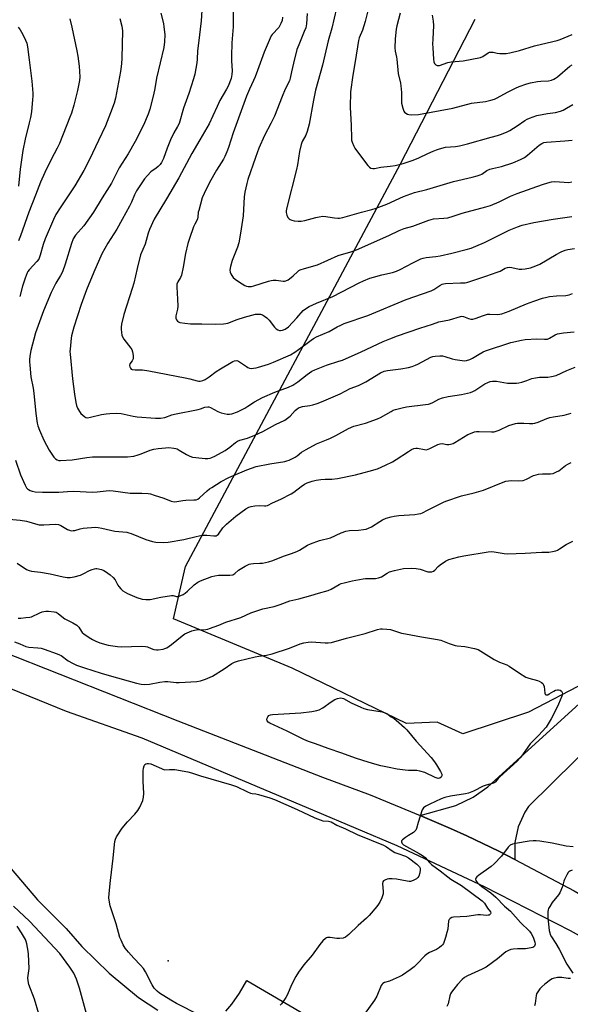
# Model space of a CAD drawing. Units: inches. Extents: x 1225766 to 1231766, y 513457 to 517457.
# Drawn here: x 1226060 to 1226309, y 515136 to 515581 of the extents above; entities that cross this region are included whole.
import ezdxf

# ---------------------------------------------------------------- set-up
doc = ezdxf.new("R2010")
doc.units = ezdxf.units.IN
doc.header["$MEASUREMENT"] = 0
for name, color, linetype in [('ELEV-Spot Elevation', 7, 'Continuous'), ('NTRL-Trees', 3, 'Continuous'), ('TRANS-Driveway', 251, 'Continuous'), ('TRANS-Road', 130, 'Continuous'), ('Undefined', 1, 'Continuous')]:
    doc.layers.add(name, color=color, linetype=linetype)

msp = doc.modelspace()

# ---------------------------------------------------------------- linework, layer by layer
at = {"layer": 'ELEV-Spot Elevation'}
msp.add_point((1226126.84, 515155.49, 394.77), dxfattribs=at)
at = {"layer": 'NTRL-Trees'}
msp.add_lwpolyline([(1226545.34, 515663.05), (1226445.55, 515580.33), (1226407.48, 515494.99), (1226377.28, 515393.89), (1226379.58, 515347.6), (1226341.84, 515295.16), (1226289.78, 515268.03), (1226260.02, 515258.27), (1226248.38, 515263.53), (1226234.62, 515262.84), (1226182.88, 515287.94), (1226129.25, 515310.25), (1226134.58, 515333.95), (1226231.79, 515516.16), (1226265.67, 515581.65)], dxfattribs=at)
at = {"layer": 'TRANS-Driveway'}
for points in [[(1226417.09, 515351.03, 0), (1226289.73, 515225.32, 0), (1226288.1, 515222.83, 0), (1226285.06, 515216.19, 0), (1226283.52, 515209.04, 0), (1226283.54, 515201.38, 0), (1226276.37, 515205.09, 0), (1226269.13, 515208.66, 0), (1226261.83, 515212.11, 0), (1226254.47, 515215.43, 0), (1226240.72, 515221.23, 0), (1226256.81, 515225.75, 0), (1226264.77, 515229.62, 0), (1226271.28, 515234.28, 0), (1226395.18, 515346.88, 0)], [(1226055.8, 515197.14, 0), (1226067.66, 515183.11, 0), (1226080.68, 515170.15, 0), (1226087.77, 515162.05, 0), (1226100.07, 515149.92, 0), (1226113.43, 515138.97, 0), (1226122.04, 515133.13, 0)], [(1226089.82, 515131.58, 0), (1226086.64, 515143.1, 0), (1226085.29, 515147.13, 0), (1226084.11, 515149.95, 0), (1226082.38, 515152.68, 0), (1226077.82, 515158.74, 0), (1226064.07, 515173.4, 0), (1226056.89, 515180.28, 0)], [(1226152.79, 515132.68, 0), (1226155.57, 515135.88, 0), (1226159, 515140.84, 0), (1226162.32, 515146.64, 0), (1226205.96, 515121.04, 0)]]:
    msp.add_polyline3d(points, dxfattribs=at)
at = {"layer": 'TRANS-Road'}
for points in [[(1226051.19, 515295.84), (1226131.19, 515264.14), (1226196.64, 515238.55), (1226218.1, 515230.61), (1226240.72, 515221.23), (1226254.47, 515215.43), (1226261.83, 515212.11), (1226269.13, 515208.66), (1226276.37, 515205.09), (1226283.54, 515201.38), (1226310.31, 515187.24), (1226339.59, 515169.99), (1226365.13, 515151.08), (1226391.71, 515129.49)], [(1226621.6, 514832.9), (1226553.14, 514920.38), (1226484.62, 515013.02), (1226462.74, 515039.53), (1226439.67, 515065.01), (1226415.46, 515089.39), (1226390.14, 515112.64), (1226363.79, 515134.7), (1226346.85, 515147.85), (1226308.75, 515169.14), (1226269.9, 515189.04), (1226230.36, 515207.52), (1226193.32, 515223.29), (1226115.01, 515256.22), (1226080.87, 515268.31), (1226047.3, 515281.87)]]:
    msp.add_lwpolyline(points, dxfattribs=at)
at = {"layer": 'Undefined'}
for points, elevation in [([(1226142.04, 515585.6), (1226141.76, 515580.88), (1226140.45, 515570.84), (1226140.12, 515567.33), (1226139.93, 515563.58), (1226139.76, 515561.98), (1226138.82, 515556.85), (1226138.26, 515554.61), (1226136.16, 515548), (1226133.76, 515541.35), (1226131.69, 515534.43), (1226131.07, 515533.09), (1226129.36, 515530.19), (1226127.82, 515527), (1226126.28, 515523.29), (1226124.64, 515518.57), (1226123.83, 515516.84), (1226123.21, 515515.96), (1226122.25, 515514.97), (1226121.41, 515514.27), (1226118.93, 515512.51), (1226117.38, 515510.96), (1226116.16, 515509.38), (1226112.51, 515503.99), (1226111.5, 515502.23), (1226110.15, 515498.84), (1226109.31, 515496.97), (1226106.05, 515490.97), (1226103.51, 515486.66), (1226099.43, 515480.31), (1226096.81, 515475.4), (1226093.14, 515467.24), (1226089.9, 515459.22), (1226087.43, 515452.51), (1226084.17, 515442.31), (1226083.11, 515438.42), (1226082.88, 515437.29), (1226082.43, 515432.37), (1226082.39, 515431.22), (1226082.45, 515430.04), (1226083.48, 515418.84), (1226084.39, 515411.97), (1226085.02, 515408.2), (1226085.34, 515406.78), (1226085.76, 515405.68), (1226086.62, 515404.12), (1226087.35, 515403.19), (1226088.21, 515402.39), (1226089.14, 515401.69), (1226089.63, 515401.44), (1226090.25, 515401.32), (1226091.69, 515401.5), (1226096.66, 515402.74), (1226098.68, 515403.13), (1226100.4, 515403.27), (1226103.57, 515403.32), (1226105.59, 515403.14), (1226111.03, 515402.03), (1226112.76, 515401.75), (1226121.05, 515401.1), (1226123.37, 515401.14), (1226125.35, 515401.42), (1226128.52, 515402.56), (1226129.66, 515402.89), (1226140.31, 515405.03), (1226141.43, 515405.34), (1226143.42, 515406.1), (1226144.69, 515406.29), (1226145.21, 515406.22), (1226145.98, 515405.93), (1226149.18, 515404.18), (1226150.74, 515403.57), (1226153.54, 515402.93), (1226154.52, 515402.92), (1226155.61, 515403.13), (1226158.11, 515404.01), (1226161.39, 515405.62), (1226162.88, 515406.48), (1226165.77, 515408.45), (1226169.39, 515410.41), (1226175.09, 515412.79), (1226181.25, 515415.19), (1226183.1, 515416.04), (1226184.55, 515416.89), (1226185.47, 515417.53), (1226189.63, 515420.92), (1226191.8, 515422.33), (1226193.05, 515423.02), (1226198.44, 515425.14), (1226203.96, 515426.84), (1226205.58, 515427.41), (1226214.01, 515431.14), (1226223.95, 515435.75), (1226227.02, 515437.04), (1226230.53, 515438.36), (1226240.64, 515441.8), (1226246.29, 515443.63), (1226249.11, 515444.66), (1226254.03, 515445.63), (1226258.98, 515447.13), (1226259.55, 515447.2), (1226260.3, 515447.11), (1226262.65, 515446.13), (1226263.7, 515445.94), (1226264.5, 515445.92), (1226265.58, 515446.14), (1226269.32, 515447.55), (1226271.17, 515448.09), (1226272.26, 515448.2), (1226275.61, 515448.05), (1226276.77, 515448.15), (1226277.61, 515448.34), (1226280.93, 515449.46), (1226288.84, 515452.87), (1226292.16, 515454.08), (1226296.05, 515455.36), (1226298.05, 515455.89), (1226299.21, 515456.1), (1226302.44, 515456.42), (1226306.55, 515456.68), (1226308.17, 515456.97), (1226309.68, 515457.47)], 380), ([(1226202.98, 515586.69), (1226200.8, 515577.62), (1226199.11, 515571.87), (1226196.52, 515560.79), (1226193.36, 515549.48), (1226192.45, 515545.02), (1226190.49, 515534.08), (1226189.6, 515530.91), (1226189.04, 515529.21), (1226187.4, 515526.24), (1226186.92, 515524.93), (1226186.25, 515521.76), (1226185.3, 515515.73), (1226184.88, 515513.61), (1226180.43, 515496.39), (1226180.15, 515494.96), (1226180.12, 515494.11), (1226180.39, 515493.01), (1226180.89, 515491.98), (1226181.44, 515491.36), (1226181.91, 515491.06), (1226182.71, 515490.71), (1226183.83, 515490.43), (1226185.54, 515490.3), (1226186.94, 515490.33), (1226188.56, 515490.51), (1226190.28, 515490.95), (1226193.63, 515491.98), (1226195.01, 515492.25), (1226196.68, 515492.46), (1226198.08, 515492.43), (1226200.93, 515491.87), (1226202.05, 515491.72), (1226203.45, 515491.64), (1226204.29, 515491.67), (1226205.73, 515491.98), (1226214.18, 515494.32), (1226218.91, 515495.47), (1226220.88, 515496.11), (1226225.63, 515497.89), (1226233.27, 515501.44), (1226236.52, 515502.67), (1226238.2, 515503.17), (1226243.79, 515504.55), (1226255.85, 515508.26), (1226264.32, 515510.19), (1226266.53, 515510.79), (1226267.86, 515511.24), (1226268.61, 515511.58), (1226270.95, 515513.13), (1226272.26, 515513.73), (1226273.39, 515514.06), (1226277.46, 515514.97), (1226282.62, 515516.62), (1226286.12, 515518.09), (1226287.92, 515519.13), (1226289.32, 515520.2), (1226294.62, 515524.7), (1226295.72, 515525.47), (1226296.62, 515525.85), (1226297.92, 515526.07), (1226306.19, 515526.54), (1226309.53, 515526.93)], 372), ([(1226217.21, 515586.08), (1226215.92, 515580.68), (1226214.59, 515576.63), (1226213.22, 515573.24), (1226212.88, 515571.96), (1226211.35, 515562.52), (1226210.24, 515556.3), (1226209.29, 515548.74), (1226209.05, 515541.92), (1226209.18, 515538.96), (1226209.61, 515533.7), (1226209.62, 515527.65), (1226209.73, 515526.88), (1226209.97, 515526.08), (1226210.71, 515524.26), (1226211.23, 515523.28), (1226211.98, 515522.18), (1226217.05, 515515.5), (1226217.82, 515514.67), (1226218.5, 515514.27), (1226219.27, 515514.09), (1226220.13, 515514.13), (1226223, 515514.65), (1226227.2, 515515.09), (1226229.49, 515515.49), (1226233, 515516.42), (1226237.55, 515517.81), (1226240.21, 515518.92), (1226244.18, 515520.87), (1226246.58, 515521.94), (1226248.18, 515522.6), (1226249.52, 515523.05), (1226252.27, 515523.68), (1226256.76, 515524.06), (1226258.47, 515524.37), (1226262.14, 515525.3), (1226272.88, 515528.21), (1226275.74, 515529.02), (1226277.11, 515529.49), (1226279.72, 515530.54), (1226281.27, 515531.31), (1226284.57, 515533.33), (1226288.09, 515535.85), (1226289.11, 515536.43), (1226290.18, 515536.89), (1226293.51, 515538.02), (1226298.38, 515538.96), (1226301.96, 515539.48), (1226304.13, 515540.02), (1226305.45, 515540.5), (1226306.98, 515541.38), (1226309.74, 515543.13)], 370), ([(1226082.32, 515581.89), (1226083.3, 515578.03), (1226085.51, 515567.42), (1226085.91, 515564.87), (1226086.47, 515560.34), (1226086.79, 515555.59), (1226086.72, 515553.92), (1226085.78, 515549.34), (1226084.06, 515542.75), (1226083.02, 515539.18), (1226082.37, 515537.3), (1226077.59, 515525.39), (1226076.56, 515523.28), (1226073.84, 515518.22), (1226071, 515512.22), (1226069.12, 515507.98), (1226066.86, 515501.95), (1226063.72, 515494.4), (1226059.96, 515483.56), (1226059.11, 515481.41)], 386), ([(1226104.87, 515581.93), (1226105.84, 515578.5), (1226106.15, 515576.37), (1226105.89, 515563.99), (1226105.74, 515561.45), (1226105.22, 515557.92), (1226102.98, 515545.98), (1226102.31, 515543.59), (1226100.77, 515539.3), (1226098.38, 515533.39), (1226095.33, 515526.7), (1226091.16, 515518.1), (1226088.66, 515513.2), (1226084.64, 515506.19), (1226077.93, 515496.33), (1226076.06, 515493.21), (1226074.88, 515490.94), (1226071.13, 515482.26), (1226070.22, 515479.62), (1226068.98, 515474.94), (1226068.23, 515473.13), (1226067.43, 515471.97), (1226063.89, 515468.2), (1226063.36, 515467.53), (1226062.97, 515466.89), (1226062.08, 515464.45), (1226060.96, 515460.86), (1226059.64, 515456.16)], 384), ([(1226123.49, 515584.37), (1226124.63, 515579.73), (1226124.9, 515578.28), (1226125.23, 515574.79), (1226125.15, 515571.49), (1226124.77, 515568.91), (1226121.56, 515554.91), (1226120.77, 515550.34), (1226120.16, 515547.48), (1226118.46, 515540.98), (1226117.73, 515538.67), (1226115.61, 515533.69), (1226111.86, 515526.26), (1226108.67, 515520.67), (1226104.63, 515514.39), (1226101.91, 515508.98), (1226101.1, 515507.52), (1226096.94, 515500.84), (1226093, 515494.29), (1226088.59, 515488.11), (1226084.85, 515483.88), (1226083.88, 515482.19), (1226083.03, 515480.1), (1226080.26, 515470.81), (1226078.96, 515467.36), (1226078.14, 515465.67), (1226076.05, 515462.26), (1226073.82, 515457.94), (1226070.4, 515449.7), (1226066.76, 515439.72), (1226064.71, 515431.75), (1226064.39, 515430.05), (1226064.13, 515427.76), (1226064.08, 515426.61), (1226064.16, 515425.14), (1226064.71, 515419.87), (1226065.7, 515414.62), (1226066.04, 515412.42), (1226066.94, 515403.24), (1226067.62, 515398.85), (1226067.91, 515397.7), (1226068.56, 515395.72), (1226070.59, 515391.19), (1226073, 515386.64), (1226075.14, 515383.49), (1226075.88, 515382.63), (1226076.53, 515382.18), (1226077.28, 515381.94), (1226078.13, 515381.88), (1226083.41, 515382.17), (1226090.01, 515383.27), (1226092.55, 515383.58), (1226106.58, 515383.55), (1226108.33, 515383.61), (1226111.19, 515383.93), (1226113.22, 515384.44), (1226114.6, 515384.93), (1226118.61, 515386.58), (1226120.25, 515387.09), (1226122.29, 515387.38), (1226125.55, 515387.69), (1226127.03, 515387.75), (1226129.39, 515387.57), (1226130.25, 515387.41), (1226130.79, 515387.23), (1226131.82, 515386.68), (1226135.08, 515384.69), (1226136.57, 515383.97), (1226137.85, 515383.49), (1226139.31, 515383.24), (1226143.49, 515382.84), (1226144.68, 515382.82), (1226145.76, 515382.99), (1226146.56, 515383.24), (1226147.87, 515383.85), (1226152.51, 515386.43), (1226154.7, 515387.92), (1226157.18, 515390.11), (1226158.15, 515390.76), (1226159.25, 515391.18), (1226162.72, 515392.06), (1226166.01, 515393.35), (1226169.58, 515395.07), (1226175.34, 515398.23), (1226179.53, 515400.24), (1226180.76, 515401.06), (1226181.92, 515401.98), (1226184.25, 515404.58), (1226185.08, 515405.3), (1226185.97, 515405.87), (1226186.67, 515406.15), (1226187.46, 515406.35), (1226190.79, 515406.84), (1226192.23, 515407.14), (1226194.23, 515407.7), (1226196.1, 515408.43), (1226204.49, 515412.14), (1226209.06, 515414.47), (1226212.78, 515415.88), (1226214.11, 515416.49), (1226216.18, 515417.61), (1226222.81, 515421.58), (1226224.52, 515422.34), (1226225.97, 515422.62), (1226232.06, 515423.42), (1226235.5, 515424.08), (1226237.18, 515424.49), (1226238.7, 515425.03), (1226239.73, 515425.49), (1226245.61, 515428.67), (1226246.43, 515428.95), (1226247.58, 515429.16), (1226249.63, 515429.36), (1226250.79, 515429.34), (1226251.9, 515429.08), (1226255.17, 515427.94), (1226256.57, 515427.61), (1226259.67, 515427.13), (1226260.96, 515427.11), (1226261.76, 515427.25), (1226263.13, 515427.67), (1226264.45, 515428.21), (1226267.39, 515430.09), (1226269.16, 515431.07), (1226270.21, 515431.55), (1226281.68, 515435.32), (1226286.49, 515436.46), (1226288.2, 515436.74), (1226293.43, 515437), (1226297.03, 515436.8), (1226298.32, 515436.92), (1226299.28, 515437.26), (1226301.76, 515438.82), (1226302.78, 515439.2), (1226305.55, 515439.7), (1226310.37, 515440.15)], 382), ([(1226156.25, 515584.85), (1226156.23, 515578.21), (1226155.64, 515570.96), (1226155.49, 515564.88), (1226155.5, 515562.86), (1226155.76, 515558.29), (1226155.61, 515556.64), (1226155.21, 515554.82), (1226154.74, 515553.28), (1226154.04, 515551.66), (1226153.21, 515550.07), (1226150.19, 515544.89), (1226148.93, 515542.2), (1226147.05, 515537.87), (1226145.26, 515534.33), (1226141.18, 515527.02), (1226137.55, 515520.87), (1226131.55, 515509.81), (1226126.07, 515500.4), (1226120.5, 515491.09), (1226118.32, 515486.43), (1226117.8, 515484.82), (1226116.45, 515479.9), (1226114.31, 515474.99), (1226112.7, 515468.85), (1226111.25, 515462.27), (1226110.54, 515459.8), (1226106.77, 515447.96), (1226105.69, 515443.66), (1226105.47, 515442.22), (1226105.49, 515441.33), (1226105.67, 515439.85), (1226105.9, 515438.69), (1226106.19, 515437.88), (1226106.77, 515436.9), (1226107.77, 515435.48), (1226109.96, 515432.81), (1226110.31, 515432.16), (1226110.67, 515431.08), (1226110.98, 515429.39), (1226111.01, 515428.83), (1226110.91, 515428.01), (1226110.53, 515426.99), (1226109.49, 515425.63), (1226109.27, 515424.99), (1226109.41, 515424.3), (1226109.77, 515423.67), (1226110.11, 515423.34), (1226110.55, 515423.14), (1226111.86, 515422.96), (1226115.15, 515422.96), (1226118.1, 515422.58), (1226134.48, 515419.42), (1226136.51, 515418.96), (1226139.87, 515417.98), (1226140.71, 515417.83), (1226141.25, 515417.81), (1226142.52, 515418.07), (1226143.5, 515418.54), (1226145.37, 515419.78), (1226148.56, 515422.16), (1226150.48, 515423.48), (1226155.23, 515426.36), (1226156, 515426.76), (1226156.78, 515427.04), (1226157.82, 515427.16), (1226158.57, 515426.94), (1226162.14, 515424.44), (1226162.87, 515424), (1226163.63, 515423.69), (1226164.48, 515423.62), (1226165.36, 515423.68), (1226166.54, 515423.86), (1226167.69, 515424.15), (1226172.23, 515425.58), (1226174.41, 515426.37), (1226182.09, 515429.75), (1226184.05, 515430.98), (1226188.97, 515434.58), (1226191.4, 515436.45), (1226192.49, 515437.18), (1226193.79, 515437.84), (1226199.54, 515440.29), (1226203.23, 515442.44), (1226204.8, 515443.23), (1226206.44, 515443.88), (1226217.04, 515447.56), (1226234.47, 515454.76), (1226241.78, 515457.37), (1226245.73, 515458.69), (1226246.98, 515459.33), (1226249.63, 515461.17), (1226250.62, 515461.71), (1226251.35, 515461.93), (1226252.19, 515462.03), (1226259.05, 515462.28), (1226261.03, 515462.42), (1226262.31, 515462.64), (1226265.42, 515463.74), (1226270.4, 515465.31), (1226275.57, 515467.11), (1226276.89, 515467.69), (1226279.2, 515468.97), (1226280.19, 515469.31), (1226281.05, 515469.37), (1226282.23, 515469.27), (1226285.58, 515468.57), (1226286.66, 515468.47), (1226288.26, 515468.62), (1226290.68, 515469.2), (1226293.08, 515470.07), (1226294.9, 515470.86), (1226302.2, 515475.11), (1226304.56, 515476.36), (1226306.33, 515477.12), (1226307.53, 515477.41), (1226310.56, 515477.83)], 378), ([(1226178.48, 515582.63), (1226178.28, 515581.04), (1226177.76, 515579.69), (1226176.78, 515577.91), (1226173.86, 515574.72), (1226173.4, 515574.07), (1226172.86, 515573.03), (1226170.25, 515566.74), (1226167.24, 515558.44), (1226166.09, 515555.52), (1226165.42, 515553.95), (1226163.54, 515550.06), (1226162.19, 515546.89), (1226156.21, 515530.3), (1226154.09, 515523.58), (1226153.39, 515521.69), (1226152.44, 515519.57), (1226151.77, 515518.27), (1226148.7, 515513.28), (1226145.52, 515507.77), (1226143.02, 515502.72), (1226142.22, 515500.82), (1226140.58, 515495.15), (1226140.42, 515494.29), (1226140.19, 515492), (1226140.02, 515491.29), (1226139.74, 515490.61), (1226138.78, 515488.85), (1226138.31, 515487.75), (1226136.41, 515482.41), (1226135.73, 515480.12), (1226134.63, 515475.62), (1226133.56, 515469.42), (1226132.76, 515465.8), (1226132.36, 515464.78), (1226131.09, 515462.76), (1226130.71, 515461.78), (1226130.64, 515460.33), (1226131.05, 515454.94), (1226131.15, 515451.86), (1226130.99, 515450.43), (1226130.32, 515447.37), (1226130.25, 515446.31), (1226130.48, 515445.64), (1226130.94, 515445.06), (1226131.53, 515444.62), (1226132.03, 515444.42), (1226134.28, 515444.03), (1226136.85, 515443.79), (1226141.99, 515443.81), (1226148.03, 515443.57), (1226151.79, 515443.78), (1226152.93, 515443.93), (1226153.78, 515444.15), (1226157.95, 515445.77), (1226161.35, 515446.88), (1226166.35, 515448.1), (1226167.24, 515448.21), (1226168.06, 515448.21), (1226168.59, 515448.13), (1226169.4, 515447.83), (1226170.42, 515447.26), (1226171.38, 515446.57), (1226172.39, 515445.48), (1226174.86, 515442.29), (1226175.69, 515441.55), (1226176.39, 515441.1), (1226177.13, 515440.78), (1226177.64, 515440.72), (1226178.42, 515440.85), (1226179.7, 515441.37), (1226181.17, 515442.48), (1226185.02, 515446.45), (1226187.84, 515449.77), (1226188.87, 515450.6), (1226190.5, 515451.58), (1226193.93, 515453.18), (1226201.3, 515456.23), (1226213.2, 515462.33), (1226215.08, 515463.23), (1226218.05, 515464.43), (1226219.71, 515464.98), (1226223.41, 515465.95), (1226228.23, 515467.01), (1226230.11, 515467.6), (1226231.68, 515468.33), (1226237.41, 515471.44), (1226241.06, 515473.17), (1226242.12, 515473.48), (1226243.47, 515473.74), (1226247.76, 515474.19), (1226249.8, 515474.55), (1226255.04, 515475.75), (1226261.55, 515477.4), (1226263.75, 515478.07), (1226265.91, 515478.87), (1226269.9, 515480.64), (1226281.02, 515486.16), (1226284.71, 515487.65), (1226286.89, 515488.4), (1226292.15, 515489.67), (1226300.83, 515491.16), (1226309.31, 515492.4)], 376), ([(1226189.66, 515584.19), (1226189.31, 515579.62), (1226188.99, 515577.8), (1226188.34, 515576.05), (1226185.83, 515570.13), (1226185.03, 515567.93), (1226183.46, 515561.71), (1226182.55, 515557.83), (1226181.99, 515554.97), (1226181.63, 515553.74), (1226179.76, 515549.94), (1226178.28, 515546.68), (1226174.81, 515537.75), (1226173.15, 515534.45), (1226170.32, 515529.09), (1226167.85, 515523.34), (1226166.22, 515519.04), (1226162.79, 515509.05), (1226162.3, 515507.37), (1226161.43, 515503.45), (1226161.1, 515501.23), (1226160.68, 515492.68), (1226159.48, 515484.85), (1226158.7, 515480.47), (1226158.18, 515478.48), (1226155.78, 515472.44), (1226155, 515469.68), (1226154.71, 515468.02), (1226154.78, 515467.16), (1226155.06, 515466.35), (1226155.52, 515465.64), (1226156.25, 515464.76), (1226157.11, 515463.99), (1226158.98, 515462.61), (1226160.18, 515461.84), (1226161.41, 515461.2), (1226162.16, 515460.91), (1226162.92, 515460.73), (1226163.69, 515460.66), (1226164.46, 515460.73), (1226165.55, 515461.01), (1226172.18, 515463.11), (1226173.29, 515463.4), (1226174.34, 515463.57), (1226175.65, 515463.55), (1226178.85, 515463.07), (1226179.41, 515463.07), (1226179.95, 515463.19), (1226180.98, 515463.7), (1226182.45, 515464.71), (1226183.34, 515465.47), (1226185.39, 515467.52), (1226185.84, 515467.86), (1226186.52, 515468.21), (1226188.4, 515468.85), (1226194.38, 515470.54), (1226203.6, 515474.69), (1226209.44, 515476.35), (1226211.93, 515477.22), (1226226.54, 515483.82), (1226231.18, 515486), (1226233.56, 515486.9), (1226237.39, 515488.03), (1226244.6, 515490.75), (1226245.7, 515491.07), (1226246.83, 515491.26), (1226251.48, 515491.55), (1226253.18, 515491.81), (1226255.66, 515492.48), (1226259.66, 515493.86), (1226270.42, 515496.68), (1226272.53, 515497.42), (1226276.39, 515499.06), (1226281.54, 515501.55), (1226284.57, 515502.85), (1226296.03, 515506.9), (1226298.52, 515507.66), (1226300.19, 515508.05), (1226301.61, 515508.17), (1226307.93, 515507.82), (1226309.35, 515508)], 374), ([(1226231.72, 515584.42), (1226230.25, 515578.66), (1226229.94, 515577.2), (1226229.46, 515572.74), (1226229.28, 515568.68), (1226229.4, 515567.15), (1226230.06, 515564.48), (1226230.21, 515563.62), (1226230.72, 515557.15), (1226231.81, 515552.69), (1226232.01, 515551.55), (1226232.24, 515548.45), (1226232.34, 515543.69), (1226232.86, 515541.41), (1226233.37, 515540.07), (1226233.69, 515539.63), (1226234.31, 515539.1), (1226235.03, 515538.68), (1226235.54, 515538.49), (1226236.99, 515538.36), (1226239.98, 515538.54), (1226255.47, 515541.45), (1226263.94, 515543.62), (1226270.3, 515544.48), (1226272.62, 515545.02), (1226274.34, 515545.52), (1226275.56, 515546.02), (1226280.27, 515548.71), (1226283.87, 515550.49), (1226285.51, 515551.16), (1226288.91, 515552.34), (1226290.63, 515552.82), (1226293.81, 515553.49), (1226295.26, 515553.67), (1226298.71, 515553.83), (1226300.14, 515554.12), (1226301.23, 515554.48), (1226301.98, 515554.9), (1226302.91, 515555.61), (1226308.48, 515560.45), (1226309.46, 515561.05)], 368), ([(1226246.18, 515583.47), (1226246.61, 515580.7), (1226246.78, 515578.75), (1226246.42, 515572.59), (1226246.39, 515570.53), (1226246.43, 515568.73), (1226246.77, 515563.62), (1226246.91, 515562.44), (1226247.16, 515561.64), (1226247.45, 515561.26), (1226247.81, 515560.95), (1226248.45, 515560.67), (1226248.94, 515560.66), (1226249.45, 515560.76), (1226253.18, 515562), (1226254.79, 515562.42), (1226260.23, 515562.8), (1226268, 515564.4), (1226269.09, 515564.78), (1226271.55, 515566.45), (1226272.02, 515566.67), (1226272.54, 515566.79), (1226273.69, 515566.75), (1226275.59, 515566.27), (1226276.71, 515566.12), (1226279.58, 515566.13), (1226281.31, 515566.37), (1226285.64, 515567.53), (1226292.41, 515569.6), (1226300.72, 515571.5), (1226302.65, 515572.01), (1226304.01, 515572.5), (1226309.44, 515574.8)], 366), ([(1226058.93, 515578), (1226059.81, 515576.81), (1226061.02, 515574.77), (1226062.34, 515572.13), (1226062.92, 515570.78), (1226063.25, 515569.18), (1226063.92, 515563.24), (1226065.18, 515553.62), (1226065.61, 515548.14), (1226065.61, 515546.83), (1226065.49, 515545.36), (1226064.94, 515539.81), (1226064.54, 515537.22), (1226063.99, 515534.71), (1226062.09, 515527.39), (1226061.12, 515522.17), (1226059.92, 515513.74), (1226059.08, 515506.05)], 388), ([(1226057.68, 515382.11), (1226059.94, 515375.42), (1226062.05, 515370.78), (1226062.79, 515369.52), (1226063.18, 515369.11), (1226063.64, 515368.78), (1226064.4, 515368.36), (1226065.22, 515368.05), (1226066.68, 515367.83), (1226069.97, 515367.63), (1226077.32, 515367.68), (1226081.26, 515367.95), (1226084.12, 515368.03), (1226092.5, 515367.66), (1226094.68, 515367.8), (1226098.68, 515368.26), (1226100.07, 515368.32), (1226101.98, 515368.18), (1226109.66, 515367.1), (1226114.92, 515367.13), (1226117.73, 515367.02), (1226118.85, 515366.82), (1226120.5, 515366.32), (1226124.89, 515364.85), (1226128.15, 515363.53), (1226129.43, 515363.22), (1226130.78, 515363.31), (1226133.42, 515363.85), (1226134.79, 515364.04), (1226138.39, 515364.08), (1226139.49, 515364.2), (1226140.27, 515364.5), (1226140.99, 515364.97), (1226144.41, 515368.19), (1226145.52, 515369.11), (1226146.48, 515369.79), (1226150.8, 515372.41), (1226154.18, 515374.19), (1226156.33, 515375.21), (1226162.33, 515377.73), (1226166.62, 515379.18), (1226172.81, 515380.5), (1226179.61, 515381.55), (1226180.46, 515381.74), (1226181.57, 515382.15), (1226184.23, 515383.43), (1226185.18, 515384.12), (1226187.07, 515385.77), (1226189.13, 515386.96), (1226193.9, 515389.45), (1226198.42, 515391.25), (1226200.26, 515392.1), (1226202.6, 515393.29), (1226208.4, 515396.45), (1226210.72, 515397.42), (1226215.96, 515398.9), (1226221.47, 515400.76), (1226222.78, 515401.41), (1226227.58, 515404.17), (1226228.57, 515404.67), (1226229.52, 515405.03), (1226232.54, 515405.82), (1226234.5, 515406.24), (1226243.13, 515407.23), (1226244.58, 515407.48), (1226245.39, 515407.73), (1226246.45, 515408.2), (1226249.25, 515409.69), (1226250.91, 515410.23), (1226253.46, 515410.87), (1226259.45, 515411.86), (1226263.48, 515412.76), (1226264.53, 515413.15), (1226265.52, 515413.67), (1226269.98, 515416.66), (1226271.27, 515417.28), (1226272.35, 515417.64), (1226273.48, 515417.82), (1226275.24, 515417.84), (1226280.28, 515416.96), (1226282.03, 515416.92), (1226284.36, 515417), (1226285.29, 515417.11), (1226286.7, 515417.46), (1226288.94, 515418.16), (1226291.25, 515419.03), (1226292.83, 515419.42), (1226294.73, 515419.67), (1226298.46, 515419.65), (1226300.12, 515419.89), (1226302.29, 515420.48), (1226307.08, 515422.66), (1226310.89, 515424.11)], 384), ([(1226054.89, 515355.42), (1226059.82, 515354.89), (1226062.74, 515354.47), (1226063.84, 515354.2), (1226066.77, 515353.3), (1226068.48, 515352.89), (1226069.36, 515352.77), (1226070.54, 515352.75), (1226075.75, 515353.05), (1226077.15, 515352.96), (1226078.22, 515352.57), (1226080.49, 515351.12), (1226081.22, 515350.73), (1226082.22, 515350.35), (1226082.98, 515350.18), (1226083.79, 515350.2), (1226084.61, 515350.33), (1226086.92, 515351.03), (1226088.28, 515351.28), (1226093.94, 515351.71), (1226095.11, 515351.61), (1226096.85, 515351.33), (1226102.61, 515350.03), (1226108.11, 515349.45), (1226108.94, 515349.26), (1226110.05, 515348.89), (1226116.73, 515346.24), (1226119.73, 515345.26), (1226121.15, 515344.98), (1226124.72, 515344.82), (1226126.79, 515344.97), (1226133.88, 515346.15), (1226139.43, 515347.52), (1226142.21, 515348.07), (1226144.23, 515348.11), (1226147.38, 515347.81), (1226148.44, 515347.89), (1226148.88, 515348.07), (1226149.49, 515348.62), (1226151.44, 515351.52), (1226153.12, 515353.14), (1226157.39, 515356.73), (1226161.89, 515360), (1226163.31, 515360.86), (1226164.3, 515361.19), (1226165.97, 515361.42), (1226167.95, 515361.52), (1226170.4, 515361.36), (1226170.91, 515361.41), (1226171.66, 515361.64), (1226173.92, 515362.73), (1226177.68, 515364.4), (1226182.43, 515366.79), (1226183.67, 515367.57), (1226186.86, 515370.13), (1226188.39, 515371.2), (1226189.67, 515371.82), (1226191.86, 515372.61), (1226193.64, 515373.02), (1226195.79, 515373.33), (1226197.79, 515373.49), (1226200.79, 515373.53), (1226203.35, 515373.84), (1226211.47, 515375.51), (1226215.42, 515376.44), (1226217.65, 515377.04), (1226221.48, 515378.24), (1226225.1, 515379.76), (1226228.18, 515381.36), (1226229.94, 515382.43), (1226235.42, 515386.07), (1226236.88, 515386.9), (1226237.88, 515387.33), (1226238.71, 515387.47), (1226239.59, 515387.45), (1226242.72, 515386.87), (1226243.56, 515386.83), (1226244.33, 515387.01), (1226245.09, 515387.31), (1226248.76, 515389.14), (1226249.84, 515389.53), (1226250.62, 515389.56), (1226252.86, 515389.13), (1226253.65, 515389.17), (1226254.5, 515389.34), (1226255.6, 515389.7), (1226256.37, 515390.08), (1226262.34, 515393.63), (1226264.25, 515394.5), (1226265.37, 515394.9), (1226266.21, 515395.05), (1226267.35, 515395.1), (1226273.04, 515394.91), (1226274.15, 515394.96), (1226275.18, 515395.21), (1226276.44, 515395.68), (1226280.86, 515397.81), (1226283.89, 515398.69), (1226284.74, 515398.82), (1226285.86, 515398.88), (1226287.56, 515398.84), (1226290.23, 515398.65), (1226291.71, 515398.7), (1226292.58, 515398.81), (1226294.14, 515399.3), (1226298.08, 515400.93), (1226299.42, 515401.42), (1226301.09, 515401.75), (1226305.81, 515402.46), (1226308.95, 515403.34)], 386), ([(1226058.53, 515335.51), (1226062.79, 515332.67), (1226063.86, 515332.19), (1226064.98, 515331.88), (1226069.1, 515331.36), (1226073.38, 515330.71), (1226079.28, 515329.23), (1226081.06, 515329.03), (1226082.53, 515328.97), (1226084.26, 515329.25), (1226087.07, 515330.06), (1226088.38, 515330.63), (1226091.16, 515332.09), (1226092.46, 515332.63), (1226093.51, 515332.96), (1226094.04, 515333.04), (1226094.6, 515333.02), (1226096.59, 515332.56), (1226097.68, 515332.15), (1226098.42, 515331.7), (1226100.52, 515330.12), (1226101.85, 515329), (1226102.76, 515327.86), (1226104.02, 515325.56), (1226104.49, 515324.86), (1226105.4, 515323.8), (1226106.36, 515323), (1226108.39, 515321.8), (1226110.47, 515320.77), (1226112.6, 515319.95), (1226115.09, 515319.23), (1226116.76, 515318.97), (1226118.67, 515319.05), (1226123.42, 515320.01), (1226128.25, 515320.82), (1226129.08, 515320.81), (1226130.63, 515320.43), (1226131.3, 515320.42), (1226132.57, 515320.83), (1226133.58, 515321.3), (1226134.54, 515321.87), (1226135.6, 515322.77), (1226138.52, 515325.7), (1226140.14, 515326.85), (1226141.43, 515327.46), (1226146.56, 515329.42), (1226147.92, 515329.79), (1226149.54, 515330.01), (1226154.71, 515330.04), (1226156.06, 515330.22), (1226156.99, 515330.74), (1226158.59, 515332.29), (1226159.27, 515332.8), (1226161.54, 515334.08), (1226163.37, 515334.96), (1226164.2, 515335.19), (1226165.35, 515335.35), (1226168.24, 515335.42), (1226169.37, 515335.54), (1226172.15, 515336.15), (1226174.06, 515336.66), (1226178.96, 515338.66), (1226182.61, 515339.81), (1226184.95, 515340.69), (1226186.19, 515341.36), (1226189.83, 515343.6), (1226191.12, 515344.23), (1226195.22, 515345.68), (1226200.16, 515346.99), (1226205.03, 515349.25), (1226207.2, 515349.89), (1226208.84, 515350.26), (1226212.86, 515350.39), (1226215.15, 515350.64), (1226216.27, 515350.9), (1226217.35, 515351.34), (1226218.66, 515351.99), (1226222.44, 515354.4), (1226223.68, 515355.06), (1226225.44, 515355.84), (1226227.63, 515356.47), (1226229.04, 515356.77), (1226231.11, 515357.04), (1226238.3, 515357.49), (1226239.99, 515357.74), (1226241.09, 515358), (1226241.8, 515358.29), (1226244.04, 515359.5), (1226247.69, 515361.24), (1226251.23, 515363.09), (1226252.29, 515363.55), (1226259.5, 515365.95), (1226265.15, 515367.3), (1226269.45, 515368.52), (1226278.23, 515372.11), (1226279.55, 515372.58), (1226280.68, 515372.79), (1226282.15, 515372.9), (1226285.36, 515372.81), (1226287.29, 515372.95), (1226288.88, 515373.46), (1226292.02, 515375.09), (1226293.12, 515375.51), (1226294.27, 515375.71), (1226296.03, 515375.9), (1226297.2, 515375.96), (1226299.72, 515375.88), (1226300.83, 515376.12), (1226302.46, 515376.76), (1226303.48, 515377.32), (1226306.53, 515379.68), (1226307.5, 515380.33), (1226309.05, 515381.06)], 388), ([(1226058.96, 515310.62), (1226060.11, 515310.64), (1226062.44, 515310.84), (1226064.17, 515311.05), (1226065, 515311.24), (1226068.72, 515313.01), (1226069.77, 515313.43), (1226070.58, 515313.65), (1226071.45, 515313.74), (1226072.64, 515313.73), (1226075.31, 515313.52), (1226076.11, 515313.27), (1226077.08, 515312.75), (1226079.41, 515310.75), (1226080.1, 515310.26), (1226083.73, 515308.48), (1226085.42, 515307.46), (1226086.45, 515306.57), (1226087.61, 515304.57), (1226087.97, 515304.12), (1226088.62, 515303.54), (1226091.06, 515301.82), (1226092.57, 515300.86), (1226094.06, 515300.13), (1226095.85, 515299.39), (1226099.65, 515298.3), (1226103.88, 515297.7), (1226105.83, 515297.63), (1226114.54, 515297.86), (1226116.57, 515297.82), (1226117.38, 515297.65), (1226119.03, 515296.89), (1226120.36, 515296.44), (1226121.45, 515296.22), (1226122.29, 515296.22), (1226124.53, 515296.54), (1226125.33, 515296.8), (1226126.11, 515297.21), (1226128.33, 515298.66), (1226133.17, 515302.56), (1226134.36, 515303.43), (1226135.38, 515303.97), (1226137.54, 515304.83), (1226138.63, 515305.19), (1226139.43, 515305.35), (1226143.85, 515305.51), (1226144.7, 515305.62), (1226145.55, 515305.84), (1226149.69, 515307.37), (1226152.89, 515308.75), (1226159.66, 515310.89), (1226164.19, 515312.96), (1226168.2, 515314.39), (1226169.57, 515314.77), (1226174.65, 515315.85), (1226177.45, 515316.77), (1226181.83, 515318.49), (1226185.85, 515319.39), (1226191.23, 515320.78), (1226194.75, 515321.92), (1226199.13, 515323.11), (1226200.43, 515323.69), (1226204.16, 515325.81), (1226205.09, 515326.2), (1226206.44, 515326.6), (1226210.03, 515327.46), (1226214.93, 515328.37), (1226216.09, 515328.48), (1226220.49, 515328.59), (1226221.92, 515328.78), (1226223.24, 515329.33), (1226225.89, 515330.99), (1226226.9, 515331.5), (1226229.16, 515332.13), (1226233.19, 515333.02), (1226236.96, 515333.18), (1226238.98, 515333.12), (1226240.69, 515332.72), (1226244.21, 515331.6), (1226244.99, 515331.5), (1226245.99, 515331.56), (1226246.75, 515331.81), (1226247.43, 515332.26), (1226248.87, 515334.02), (1226249.75, 515334.75), (1226252.19, 515336.32), (1226253.74, 515337.06), (1226258.16, 515338.33), (1226260.42, 515338.84), (1226271.44, 515340.56), (1226272.87, 515340.72), (1226274.25, 515340.66), (1226278.7, 515339.84), (1226280.14, 515339.74), (1226288.15, 515340.05), (1226295.7, 515340.51), (1226298.97, 515340.49), (1226300.65, 515340.7), (1226302.03, 515341.01), (1226302.81, 515341.31), (1226303.77, 515341.89), (1226306.81, 515343.97), (1226309.76, 515345.43)], 390), ([(1226057.3, 515299.8), (1226059.7, 515298.91), (1226062.4, 515297.7), (1226063.81, 515297.41), (1226067.89, 515297.13), (1226069.33, 515296.94), (1226070.73, 515296.54), (1226076.52, 515294.47), (1226077.61, 515294.03), (1226078.38, 515293.63), (1226081.51, 515291.34), (1226083.46, 515290.15), (1226085.35, 515289.36), (1226088.97, 515288.1), (1226096.48, 515285.65), (1226100.09, 515284.56), (1226112.52, 515281.15), (1226114.54, 515280.7), (1226116.26, 515280.52), (1226118.42, 515280.68), (1226123, 515281.68), (1226125.24, 515281.98), (1226126.65, 515281.95), (1226130.35, 515281.52), (1226131.75, 515281.45), (1226139.73, 515281.92), (1226141.39, 515282.16), (1226143.68, 515282.95), (1226146.88, 515284.34), (1226152.05, 515287.58), (1226155.55, 515290.06), (1226156.79, 515290.68), (1226158.62, 515291.34), (1226166.07, 515293.09), (1226167.73, 515293.4), (1226171.32, 515293.91), (1226173.76, 515294.45), (1226181.67, 515297.06), (1226186.52, 515298.91), (1226188.15, 515299.39), (1226190.09, 515299.75), (1226191.49, 515299.88), (1226197.78, 515299.4), (1226199.13, 515299.42), (1226200.59, 515299.58), (1226207.48, 515301.51), (1226215.92, 515303.63), (1226221.49, 515305.49), (1226222.83, 515305.77), (1226223.66, 515305.81), (1226225.63, 515305.66), (1226227.31, 515305.38), (1226232.33, 515303.82), (1226234.04, 515303.42), (1226241.32, 515302.13), (1226248.64, 515300.96), (1226250.03, 515300.57), (1226253.81, 515299.14), (1226256.62, 515298.21), (1226257.52, 515298.04), (1226261, 515297.74), (1226265.33, 515296.8), (1226266.95, 515296.36), (1226268.24, 515295.7), (1226272.95, 515292.61), (1226274.22, 515291.86), (1226276.64, 515290.73), (1226279.95, 515289.43), (1226281.01, 515288.92), (1226285.62, 515285.7), (1226288.59, 515283.9), (1226289.92, 515283.39), (1226293.82, 515282.39), (1226294.59, 515282.06), (1226295.53, 515281.5), (1226296.15, 515281), (1226296.58, 515280.38), (1226296.78, 515279.59), (1226297.09, 515276.69), (1226297.28, 515276.22), (1226297.58, 515275.93), (1226297.96, 515275.81), (1226298.41, 515275.89), (1226299.12, 515276.28), (1226301.12, 515277.6), (1226301.95, 515277.96), (1226302.79, 515278.17), (1226303.33, 515278.19), (1226304.05, 515277.94), (1226304.66, 515277.5), (1226305.01, 515276.93), (1226305.08, 515276.34), (1226304.81, 515275.24), (1226303.26, 515271.64), (1226301.49, 515267.84), (1226300.03, 515265), (1226297.69, 515261.3), (1226294.2, 515257.41), (1226290.53, 515253.67), (1226287.04, 515248.68), (1226286.01, 515247.38), (1226284.53, 515245.92), (1226276.83, 515238.79), (1226276.05, 515237.95), (1226274.87, 515236.5), (1226274.44, 515236.15), (1226273.85, 515235.85), (1226270.58, 515235.01), (1226269.29, 515234.55), (1226264.85, 515232.31), (1226262.57, 515231.43), (1226261.19, 515231.13), (1226254.42, 515230.03), (1226251.82, 515229.41), (1226250.19, 515228.75), (1226245.1, 515226.46), (1226243.31, 515225.52), (1226242.21, 515224.7), (1226241.88, 515224.28), (1226241.62, 515223.78), (1226239.82, 515218.16), (1226239.09, 515215.35), (1226238.74, 515214.59), (1226238.4, 515214.14), (1226237.78, 515213.55), (1226235.42, 515212.19), (1226234.18, 515211.37), (1226232.78, 515210.33), (1226232.31, 515209.78), (1226232.24, 515209.38), (1226232.38, 515208.97), (1226232.65, 515208.56), (1226233.24, 515208.03), (1226240.29, 515204.08), (1226241.77, 515203.16), (1226242.95, 515202.19), (1226244.9, 515200.05), (1226245.91, 515199.1), (1226249.85, 515196.18), (1226253.18, 515193.51), (1226254.64, 515192.51), (1226259.41, 515189.66), (1226268.7, 515182.72), (1226269.25, 515182.22), (1226269.78, 515181.58), (1226271.25, 515179.3), (1226272.52, 515177.64), (1226272.72, 515177.07), (1226272.59, 515176.74), (1226272.31, 515176.45), (1226271.94, 515176.22), (1226271.47, 515176.09), (1226270.66, 515176.06), (1226268.05, 515176.27), (1226266.88, 515176.26), (1226261.86, 515175.61), (1226255.88, 515175.2), (1226255.05, 515175.04), (1226254.38, 515174.72), (1226253.88, 515174.23), (1226253.58, 515173.53), (1226253.18, 515169.77), (1226252.86, 515168.37), (1226252.17, 515166.02), (1226251.23, 515163.37), (1226250.82, 515162.67), (1226250.44, 515162.26), (1226249.53, 515161.56), (1226248.05, 515160.62), (1226244.98, 515159.26), (1226243.8, 515158.51), (1226242.92, 515157.73), (1226239.22, 515153.95), (1226237.98, 515152.8), (1226236.28, 515151.45), (1226232.76, 515149.02), (1226231.23, 515148.18), (1226228.48, 515146.99), (1226226.81, 515146.33), (1226224.6, 515145.63), (1226223.91, 515145.26), (1226223.56, 515144.95), (1226223.15, 515144.31), (1226221.1, 515139.53), (1226220.14, 515137.75), (1226215.48, 515131.25)], 392), ([(1226141, 515130.89), (1226130.53, 515136.25), (1226127.96, 515137.68), (1226122.8, 515140.87), (1226121.74, 515141.78), (1226120.42, 515143.19), (1226119.53, 515144.6), (1226116.49, 515150.46), (1226115.6, 515151.96), (1226114.34, 515153.53), (1226111.21, 515156.69), (1226108.86, 515159.41), (1226107.35, 515161.27), (1226106.48, 515162.74), (1226105.48, 515164.78), (1226104.96, 515166.1), (1226103.24, 515172.2), (1226100.56, 515180.46), (1226100.2, 515182.11), (1226100.03, 515184.02), (1226100.15, 515186.04), (1226100.7, 515191.81), (1226101.9, 515201.9), (1226102.45, 515208.13), (1226102.68, 515209.53), (1226102.99, 515210.53), (1226103.49, 515211.56), (1226106.02, 515215.55), (1226108.41, 515218.41), (1226111.72, 515221.89), (1226113.04, 515223.49), (1226113.9, 515224.99), (1226115.34, 515228.13), (1226115.69, 515229.52), (1226115.81, 515231.26), (1226115.54, 515236.77), (1226115.42, 515241.56), (1226115.57, 515242.7), (1226115.89, 515243.73), (1226116.29, 515244.37), (1226116.65, 515244.64), (1226117.3, 515244.88), (1226117.95, 515244.87), (1226118.9, 515244.58), (1226125.2, 515241.99), (1226127.36, 515242.11), (1226129.87, 515242.03), (1226135.75, 515241.06), (1226137.39, 515240.6), (1226141.4, 515239.17), (1226155.41, 515235.17), (1226157.62, 515234.36), (1226162.63, 515232), (1226163.96, 515231.44), (1226164.79, 515231.23), (1226166.47, 515231.07), (1226167.63, 515230.81), (1226172.78, 515229.21), (1226174.89, 515228.46), (1226185.09, 515223.98), (1226193.18, 515220.26), (1226195.48, 515219.29), (1226196.79, 515218.89), (1226199.27, 515218.69), (1226200.46, 515218.35), (1226203.04, 515216.93), (1226207.03, 515215.27), (1226212.23, 515212.63), (1226218.65, 515210.16), (1226224.17, 515207.85), (1226225.47, 515207.13), (1226228.07, 515205.32), (1226229.29, 515204.59), (1226230.58, 515204.01), (1226234.12, 515202.8), (1226235.51, 515202.11), (1226239.25, 515199.26), (1226239.91, 515198.69), (1226240.44, 515198.05), (1226240.68, 515197.46), (1226240.73, 515196.68), (1226240.55, 515195.25), (1226240.18, 515193.88), (1226239.75, 515193.2), (1226239.08, 515192.68), (1226237.5, 515191.84), (1226236.4, 515191.47), (1226235.69, 515191.43), (1226234.92, 515191.51), (1226230.09, 515192.46), (1226228.08, 515192.55), (1226226.64, 515192.54), (1226225.8, 515192.43), (1226224.75, 515192.07), (1226224.09, 515191.66), (1226223.79, 515191.3), (1226223.64, 515190.57), (1226223.98, 515186.75), (1226223.97, 515185.87), (1226223.88, 515185.3), (1226223.39, 515183.94), (1226222.53, 515182.09), (1226221.94, 515181.09), (1226221.21, 515180.15), (1226217.72, 515176.08), (1226216.53, 515174.81), (1226212.74, 515171.53), (1226208.44, 515167.35), (1226206.92, 515166.17), (1226205.95, 515165.73), (1226204.28, 515165.54), (1226203.13, 515165.59), (1226199.98, 515166.03), (1226198.89, 515166.03), (1226198.39, 515165.87), (1226197.94, 515165.6), (1226196.7, 515164.48), (1226195.39, 515162.95), (1226191.86, 515158), (1226188.07, 515153.7), (1226185.75, 515150.44), (1226184.54, 515148.46), (1226182.67, 515144.97), (1226180.57, 515139.96), (1226180.04, 515138.91), (1226178.02, 515136.06), (1226177.46, 515135.41)], 394), ([(1226309.87, 515207.13), (1226306.71, 515207.43), (1226300.38, 515208.76), (1226294.91, 515209.67), (1226293.25, 515209.84), (1226291.86, 515209.81), (1226290.09, 515209.6), (1226283.9, 515208.55), (1226282.48, 515208.24), (1226281.48, 515207.83), (1226280.47, 515207.01), (1226277.49, 515202.91), (1226274.13, 515199.35), (1226272.77, 515198.25), (1226267.19, 515194.19), (1226266.41, 515193.46), (1226265.96, 515192.85), (1226265.81, 515192.42), (1226265.92, 515191.85), (1226266.17, 515191.44), (1226266.7, 515190.86), (1226268.64, 515189.2), (1226272.67, 515186.21), (1226274.92, 515184.3), (1226278.85, 515180.31), (1226281.56, 515177.94), (1226286.15, 515172.83), (1226290.25, 515168.96), (1226291, 515167.92), (1226291.84, 515166.17), (1226292.57, 515163.92), (1226292.7, 515163.09), (1226292.63, 515162.58), (1226292.42, 515162.13), (1226292.08, 515161.76), (1226291.65, 515161.53), (1226290.87, 515161.31), (1226288.34, 515160.99), (1226284.74, 515160.89), (1226282.8, 515160.76), (1226281.7, 515160.57), (1226280.67, 515160.2), (1226279.47, 515159.5), (1226275.7, 515156.38), (1226270.57, 515152.66), (1226268.75, 515151.71), (1226262.07, 515148.69), (1226260.83, 515147.96), (1226259.74, 515147.02), (1226257.58, 515144.72), (1226255.89, 515142.71), (1226254.85, 515141.31), (1226254.45, 515140.54), (1226254.18, 515139.72), (1226253.43, 515136.08), (1226252.76, 515134.84)], 390), ([(1226309.54, 515196.51), (1226308.48, 515196.11), (1226308, 515195.83), (1226307.6, 515195.46), (1226306.99, 515194.48), (1226305.99, 515192.32), (1226305.69, 515191.48), (1226305.05, 515189.19), (1226303.88, 515186.32), (1226303.25, 515185.35), (1226300.48, 515181.87), (1226299.38, 515180.13), (1226298.84, 515179.11), (1226298.64, 515178.58), (1226298.51, 515177.76), (1226298.49, 515174.93), (1226299.1, 515169.28), (1226299.31, 515168.16), (1226299.59, 515167.37), (1226300.11, 515166.38), (1226302.02, 515163.37), (1226303.58, 515160.72), (1226307.11, 515154.01), (1226309.71, 515149.85)], 388), ([(1226068.35, 515131.52), (1226066.41, 515138.15), (1226063.85, 515144.81), (1226063.44, 515146.4), (1226063.27, 515147.73), (1226063.87, 515151.98), (1226063.62, 515158.45), (1226063.45, 515159.91), (1226062.89, 515163.13), (1226062.62, 515164.27), (1226062.29, 515165.09), (1226060.48, 515168.18), (1226058.44, 515171.22)], 392), ([(1226308.78, 515147.44), (1226307.69, 515147.51), (1226304.82, 515147.89), (1226302.8, 515147.89), (1226300.94, 515147.52), (1226300.44, 515147.34), (1226299.68, 515146.9), (1226297.07, 515144.93), (1226295.69, 515143.79), (1226294.85, 515142.86), (1226293.91, 515141.47), (1226293.4, 515140.5), (1226293.17, 515139.75), (1226292.73, 515136.2), (1226292.51, 515135.1)], 388)]:
    msp.add_lwpolyline(points, dxfattribs=dict(at, elevation=elevation))
at = {"layer": 'Undefined', "elevation": 394}
msp.add_lwpolyline([(1226248.95, 515238.06), (1226248.41, 515238.14), (1226247.57, 515238.43), (1226242.82, 515240.69), (1226240.59, 515241.41), (1226239.18, 515241.65), (1226235.46, 515241.68), (1226234.03, 515241.77), (1226230.39, 515242.3), (1226225.98, 515243.09), (1226222.97, 515243.76), (1226219.24, 515244.8), (1226214.76, 515246.13), (1226211.49, 515247.21), (1226205.27, 515249.54), (1226199.17, 515251.59), (1226193.38, 515253.72), (1226190.19, 515254.78), (1226188.14, 515255.61), (1226184.24, 515257.7), (1226180.55, 515259.51), (1226172.69, 515263.07), (1226172, 515263.55), (1226171.51, 515264.19), (1226171.4, 515264.64), (1226171.51, 515265.33), (1226171.83, 515265.99), (1226172.33, 515266.48), (1226173, 515266.81), (1226174.04, 515267.05), (1226186.84, 515267.69), (1226191.75, 515268.34), (1226194.05, 515268.74), (1226195.13, 515269.13), (1226196.67, 515269.94), (1226200.44, 515272.65), (1226202.08, 515273.7), (1226203.34, 515274.21), (1226204.67, 515274.47), (1226205.43, 515274.43), (1226206.09, 515274.21), (1226209.59, 515272.32), (1226213.86, 515270.24), (1226215.22, 515269.67), (1226216.95, 515269.26), (1226223.57, 515268.12), (1226224.92, 515267.8), (1226225.63, 515267.45), (1226227.7, 515265.86), (1226228.94, 515265.11), (1226229.83, 515264.47), (1226233.73, 515261.04), (1226234.68, 515259.99), (1226238.96, 515254.86), (1226245.78, 515247.56), (1226247.19, 515245.63), (1226248.14, 515244.18), (1226249.94, 515241.25), (1226250.53, 515240.01), (1226250.58, 515239.27), (1226250.26, 515238.58), (1226249.69, 515238.15)], close=True, dxfattribs=at)

doc.saveas('drawing.dxf')
